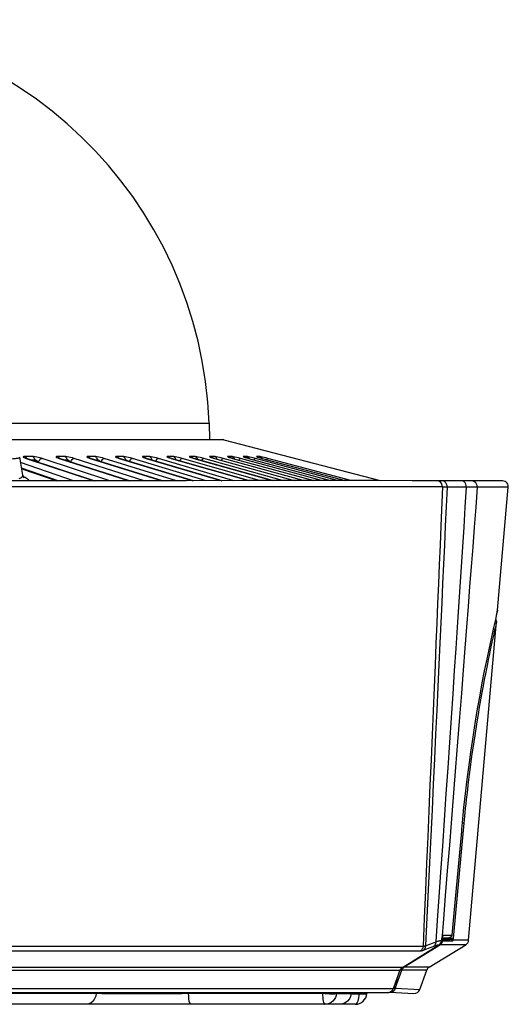
# Model space of a CAD drawing. Units: millimetres. Extents: x -920 to 467, y -304 to 506.
# Drawn here: x -224 to -182, y 0 to 85 of the extents above; entities that cross this region are included whole.
import ezdxf

# ---------------------------------------------------------------- set-up
doc = ezdxf.new("R2010")
doc.units = ezdxf.units.MM
doc.layers.add('AXIS_Sectional-View', color=7, linetype='Continuous')

msp = doc.modelspace()

# ---------------------------------------------------------------- linework, layer by layer
at = {"layer": 'AXIS_Sectional-View', "color": 7, "linetype": 'Continuous'}
for p, q in [((-410.524, 50.16), (-207.368, 50.16)), ((-207.368, 50.16), (-207.319, 48.75)), ((-206.085, 48.734), (-411.808, 48.734)), ((-411.681, 48.75), (-206.211, 48.75)), ((-206.085, 48.734), (-206.211, 48.75)), ((-206.085, 48.734), (-192.588, 45.206)), ((-223.443, 45.693), (-223.715, 47.232)), ((-219.057, 45.195), (-223.658, 46.765)), ((-223.363, 47.212), (-223.282, 47.173)), ((-223.177, 47.288), (-223.29, 47.288)), ((-223.233, 47.262), (-223.29, 47.288)), ((-223.282, 47.173), (-223.159, 47.127)), ((-222.618, 47.288), (-223.177, 47.288)), ((-223.113, 47.12), (-223.159, 47.127)), ((-223.159, 47.127), (-217.296, 45.196)), ((-222.385, 46.97), (-222.657, 46.97)), ((-222.385, 46.97), (-222.378, 46.878)), ((-215.92, 45.196), (-221.781, 47.127)), ((-220.368, 47.288), (-220.474, 47.288)), ((-220.415, 47.262), (-220.474, 47.288)), ((-220.435, 47.173), (-220.307, 47.127)), ((-219.841, 47.288), (-220.368, 47.288)), ((-220.267, 47.121), (-220.307, 47.127)), ((-220.307, 47.127), (-214.257, 45.197)), ((-214.236, 45.197), (-220.267, 47.121)), ((-219.6, 46.97), (-219.792, 46.97)), ((-219.6, 46.97), (-219.595, 46.907)), ((-212.962, 45.198), (-219.009, 47.127)), ((-217.727, 47.288), (-217.826, 47.288)), ((-217.766, 47.262), (-217.826, 47.288)), ((-217.757, 47.173), (-217.624, 47.127)), ((-217.234, 47.288), (-217.727, 47.288)), ((-217.59, 47.122), (-217.624, 47.127)), ((-217.624, 47.127), (-211.401, 45.199)), ((-211.383, 45.199), (-217.59, 47.122)), ((-216.986, 46.97), (-217.098, 46.97)), ((-210.188, 45.199), (-216.408, 47.127)), ((-215.26, 47.288), (-215.352, 47.288)), ((-215.291, 47.262), (-215.352, 47.288)), ((-214.801, 47.288), (-215.26, 47.288)), ((-215.253, 47.173), (-215.114, 47.127)), ((-215.086, 47.123), (-215.114, 47.127)), ((-215.114, 47.127), (-208.731, 45.201)), ((-208.716, 45.201), (-215.086, 47.123)), ((-214.547, 46.97), (-214.577, 46.97)), ((-213.983, 47.127), (-214.148, 47.173)), ((-207.603, 45.202), (-213.983, 47.127)), ((-212.971, 47.288), (-213.057, 47.288)), ((-212.994, 47.262), (-213.057, 47.288)), ((-212.547, 47.288), (-212.971, 47.288)), ((-212.927, 47.173), (-212.783, 47.127)), ((-212.76, 47.124), (-212.783, 47.127)), ((-212.783, 47.127), (-206.254, 45.203)), ((-206.241, 45.203), (-212.76, 47.124)), ((-211.739, 47.127), (-211.906, 47.173)), ((-205.212, 45.204), (-211.739, 47.127)), ((-210.865, 47.288), (-210.944, 47.288)), ((-210.879, 47.262), (-210.944, 47.288)), ((-210.477, 47.288), (-210.865, 47.288)), ((-210.784, 47.173), (-210.636, 47.127)), ((-210.616, 47.125), (-210.636, 47.127)), ((-210.636, 47.127), (-203.971, 45.205)), ((-203.018, 45.206), (-209.68, 47.127)), ((-208.946, 47.288), (-209.017, 47.288)), ((-208.951, 47.262), (-209.017, 47.288)), ((-208.595, 47.288), (-208.946, 47.288)), ((-208.827, 47.173), (-208.675, 47.127)), ((-208.659, 47.125), (-208.675, 47.127)), ((-208.675, 47.127), (-201.887, 45.207)), ((-201.879, 45.207), (-208.659, 47.125)), ((-201.023, 45.207), (-207.809, 47.127)), ((-207.217, 47.288), (-207.28, 47.288)), ((-207.213, 47.262), (-207.28, 47.288)), ((-206.903, 47.288), (-207.217, 47.288)), ((-207.061, 47.173), (-206.906, 47.127)), ((-206.893, 47.126), (-206.906, 47.127)), ((-206.906, 47.127), (-200.006, 45.208)), ((-206.835, 47.283), (-206.903, 47.288)), ((-206.836, 47.262), (-206.903, 47.288)), ((-199.233, 45.208), (-206.132, 47.127)), ((-205.682, 47.288), (-205.738, 47.288)), ((-205.67, 47.262), (-205.738, 47.288)), ((-205.406, 47.288), (-205.682, 47.288)), ((-205.49, 47.173), (-205.33, 47.127)), ((-205.344, 47.283), (-205.406, 47.288)), ((-205.338, 47.262), (-205.406, 47.288)), ((-205.321, 47.126), (-205.33, 47.127)), ((-205.33, 47.127), (-198.33, 45.209)), ((-197.65, 45.209), (-204.65, 47.127)), ((-204.343, 47.288), (-204.391, 47.288)), ((-204.322, 47.262), (-204.391, 47.288)), ((-204.106, 47.288), (-204.343, 47.288)), ((-204.304, 47.236), (-204.313, 47.24)), ((-204.115, 47.173), (-203.952, 47.127)), ((-204.05, 47.283), (-204.106, 47.288)), ((-204.037, 47.262), (-204.106, 47.288)), ((-203.945, 47.127), (-203.952, 47.127)), ((-203.952, 47.127), (-196.864, 45.209)), ((-203.394, 47.116), (-203.366, 47.127)), ((-196.279, 45.209), (-203.366, 47.127)), ((-203.203, 47.288), (-203.244, 47.288)), ((-203.174, 47.262), (-203.244, 47.288)), ((-203.163, 47.288), (-203.203, 47.288)), ((-203.123, 47.23), (-203.174, 47.262)), ((-203.161, 47.244), (-203.17, 47.247)), ((-203.005, 47.288), (-203.163, 47.288)), ((-202.955, 47.283), (-203.005, 47.288)), ((-202.935, 47.262), (-203.005, 47.288)), ((-202.939, 47.173), (-202.774, 47.127)), ((-202.769, 47.127), (-202.774, 47.127)), ((-202.774, 47.127), (-195.609, 45.209)), ((-202.308, 47.116), (-202.284, 47.127)), ((-195.117, 45.208), (-202.284, 47.127)), ((-220.393, 45.195), (-223.545, 46.27)), ((-220.482, 45.195), (-223.539, 46.238)), ((-223.538, 46.228), (-220.51, 45.195)), ((-220.473, 45.195), (-226.67, 45.196)), ((-223.443, 45.691), (-223.443, 45.693)), ((-214.684, 45.197), (-220.473, 45.195)), ((-209.329, 45.2), (-214.684, 45.197)), ((-204.432, 45.205), (-209.329, 45.2)), ((-200.015, 45.208), (-204.432, 45.205)), ((-196.098, 45.209), (-200.015, 45.208)), ((-192.701, 45.206), (-196.098, 45.209)), ((-187.685, 45.194), (-187.704, 45.194)), ((-187.644, 45.193), (-187.685, 45.194)), ((-187.562, 45.192), (-187.654, 45.193)), ((-187.607, 45.192), (-187.644, 45.193)), ((-187.198, 45.188), (-187.308, 45.189)), ((-186.853, 45.187), (-187.201, 45.188)), ((-186.044, 45.186), (-186.477, 45.187)), ((-185.538, 45.185), (-186.044, 45.186)), ((-185.329, 45.185), (-185.542, 45.185)), ((-185.302, 45.185), (-185.415, 45.185)), ((-185.183, 45.186), (-185.329, 45.185)), ((-184.713, 45.187), (-184.821, 45.187)), ((-184.699, 45.188), (-184.726, 45.187)), ((-182.119, 45.188), (-182.333, 45.189)), ((-182.021, 45.188), (-182.099, 45.188)), ((-221.931, 44.664), (-225.598, 44.666)), ((-218.757, 44.664), (-221.931, 44.664)), ((-215.819, 44.665), (-218.757, 44.664)), ((-213.174, 44.667), (-215.819, 44.665)), ((-211.133, 44.668), (-213.174, 44.667)), ((-208.799, 44.67), (-211.133, 44.668)), ((-207.052, 44.671), (-208.799, 44.67)), ((-203.054, 44.675), (-207.052, 44.671)), ((-201.719, 44.676), (-203.054, 44.675)), ((-200.397, 44.677), (-201.719, 44.676)), ((-199.065, 44.678), (-200.397, 44.677)), ((-198.032, 44.678), (-199.065, 44.678)), ((-196.999, 44.679), (-198.032, 44.678)), ((-196.054, 44.679), (-196.999, 44.679)), ((-195.189, 44.679), (-196.054, 44.679)), ((-194.395, 44.678), (-195.189, 44.679)), ((-187.214, 44.664), (-187.353, 41.312)), ((-185.155, 44.636), (-186.811, 44.644)), ((-185.155, 44.636), (-185.267, 42.917)), ((-184.679, 44.637), (-184.817, 44.637)), ((-184.207, 44.644), (-184.339, 42.924)), ((-182.455, 34.028), (-181.526, 44.644)), ((-187.353, 41.312), (-187.422, 39.637)), ((-187.422, 39.637), (-187.492, 37.964)), ((-182.488, 33.885), (-182.457, 34.017)), ((-182.455, 34.026), (-182.468, 33.969)), ((-182.457, 34.017), (-182.455, 34.026)), ((-182.644, 33.217), (-182.803, 32.527)), ((-182.532, 33.701), (-182.644, 33.217)), ((-182.468, 33.969), (-182.532, 33.701)), ((-184.948, 5.526), (-182.541, 33.039)), ((-182.803, 32.527), (-182.987, 31.703)), ((-182.987, 31.703), (-183.188, 30.777)), ((-183.188, 30.777), (-183.393, 29.798)), ((-183.393, 29.798), (-183.598, 28.778)), ((-183.598, 28.778), (-183.799, 27.74)), ((-183.799, 27.74), (-183.993, 26.695)), ((-183.993, 26.695), (-184.176, 25.662)), ((-184.791, 21.772), (-184.915, 20.883)), ((-184.915, 20.883), (-185.027, 20.03)), ((-185.027, 20.03), (-185.13, 19.214)), ((-185.13, 19.214), (-185.222, 18.437)), ((-185.449, 16.332), (-185.51, 15.702)), ((-185.381, 16.997), (-185.449, 16.332)), ((-185.51, 15.702), (-185.564, 15.106)), ((-185.58, 14.933), (-186.226, 7.877)), ((-185.564, 15.106), (-185.58, 14.933)), ((-186.054, 8.173), (-186.285, 5.68)), ((-186.226, 7.877), (-186.283, 7.248)), ((-187.125, 7.383), (-187.275, 5.528)), ((-186.283, 7.248), (-186.399, 5.98)), ((-187.142, 5.98), (-186.399, 5.98)), ((-190.673, 3.176), (-187.51, 5.143)), ((-187.393, 5.143), (-190.511, 3.196)), ((-188.362, 3.196), (-185.185, 5.143)), ((-187.734, 5.096), (-187.687, 5.11)), ((-187.647, 5.442), (-187.583, 5.461)), ((-187.583, 5.461), (-187.528, 5.477)), ((-187.537, 5.141), (-187.51, 5.143)), ((-187.528, 5.477), (-187.474, 5.492)), ((-187.51, 5.143), (-187.506, 5.144)), ((-187.506, 5.144), (-187.417, 5.214)), ((-187.437, 5.198), (-187.406, 5.229)), ((-187.417, 5.214), (-187.347, 5.302)), ((-185.185, 5.143), (-187.393, 5.143)), ((-187.347, 5.302), (-187.299, 5.401)), ((-187.306, 5.524), (-187.275, 5.526)), ((-187.276, 5.498), (-187.259, 5.496)), ((-187.275, 5.528), (-187.27, 5.579)), ((-187.275, 5.539), (-187.271, 5.53)), ((-187.271, 5.53), (-187.262, 5.602)), ((-186.529, 5.583), (-187.261, 5.609)), ((-187.261, 5.606), (-186.45, 5.581)), ((-186.528, 5.68), (-187.244, 5.706)), ((-187.234, 5.752), (-186.646, 5.752)), ((-187.22, 5.805), (-187.212, 5.83)), ((-187.195, 5.491), (-187.192, 5.492)), ((-187.195, 5.477), (-187.192, 5.492)), ((-187.192, 5.52), (-187.192, 5.492)), ((-187.192, 5.492), (-186.539, 5.466)), ((-186.585, 5.759), (-186.646, 5.752)), ((-186.527, 5.782), (-186.585, 5.759)), ((-186.539, 5.466), (-186.357, 5.458)), ((-186.529, 5.587), (-186.529, 5.583)), ((-186.508, 5.583), (-186.529, 5.583)), ((-186.518, 5.789), (-186.528, 5.68)), ((-186.45, 5.581), (-186.508, 5.583)), ((-186.39, 5.679), (-186.412, 5.68)), ((-186.408, 5.57), (-186.392, 5.559)), ((-186.354, 5.679), (-186.39, 5.679)), ((-186.38, 5.605), (-186.39, 5.601)), ((-186.355, 5.48), (-186.357, 5.458)), ((-186.327, 5.679), (-186.354, 5.679)), ((-186.308, 5.68), (-186.327, 5.679)), ((-186.324, 5.541), (-186.322, 5.526)), ((-184.948, 5.526), (-186.322, 5.526)), ((-186.311, 5.567), (-186.309, 5.576)), ((-281.702, 4.609), (-189.114, 4.609)), ((-281.649, 5.005), (-188.883, 5.005)), ((-190.673, 3.176), (-429.498, 3.176)), ((-190.882, 2.917), (-429.288, 2.917)), ((-191.251, 1.443), (-190.716, 2.94)), ((-191.125, 2.219), (-190.996, 2.581)), ((-191.036, 2.483), (-190.882, 2.917)), ((-190.996, 2.581), (-190.878, 2.916)), ((-190.882, 2.917), (-190.867, 2.953)), ((-190.882, 2.917), (-190.878, 2.916)), ((-190.878, 2.916), (-190.846, 2.989)), ((-190.846, 2.989), (-190.781, 3.082)), ((-190.78, 3.087), (-190.749, 3.118)), ((-188.571, 2.94), (-190.716, 2.94)), ((-190.673, 3.176), (-190.669, 3.177)), ((-190.546, 3.172), (-190.511, 3.196)), ((-188.362, 3.196), (-190.511, 3.196)), ((-189.177, 1.274), (-188.571, 2.94)), ((-191.372, 1.539), (-191.29, 1.767)), ((-191.367, 1.539), (-191.307, 1.708)), ((-191.307, 1.708), (-191.19, 2.037)), ((-191.29, 1.767), (-191.2, 2.02)), ((-191.2, 2.02), (-191.036, 2.483)), ((-191.19, 2.037), (-191.125, 2.219)), ((-428.736, 1.361), (-191.435, 1.361)), ((-428.265, 1.029), (-191.896, 1.029)), ((-225.413, 0.948), (-217.116, 0.948)), ((-217.116, 0.948), (-217.114, 1.029)), ((-209.161, 0.948), (-209.159, 1.029)), ((-209.161, 0.948), (-197.563, 0.948)), ((-197.558, 1.029), (-197.563, 0.948)), ((-196.361, 1.029), (-196.367, 0.93)), ((-196.367, 0.93), (-195.089, 0.93)), ((-195.089, 0.93), (-195.083, 1.029)), ((-194.42, 0.912), (-194.413, 1.029)), ((-193.734, 1.029), (-193.741, 0.93)), ((-191.894, 1.029), (-191.894, 1.029)), ((-191.891, 1.029), (-191.814, 1.037)), ((-191.814, 1.037), (-191.686, 1.078)), ((-191.786, 1.043), (-191.735, 1.058)), ((-191.755, 1.055), (-189.673, 0.946)), ((-191.696, 1.067), (-191.703, 1.072)), ((-191.68, 1.081), (-191.666, 1.075)), ((-191.666, 1.075), (-191.622, 1.069)), ((-191.586, 1.049), (-191.631, 1.049)), ((-191.62, 1.069), (-191.622, 1.069)), ((-191.598, 1.069), (-191.62, 1.069)), ((-191.62, 1.069), (-191.571, 1.067)), ((-191.607, 1.127), (-191.572, 1.156)), ((-191.584, 1.071), (-191.598, 1.069)), ((-191.551, 1.079), (-191.584, 1.071)), ((-191.567, 1.076), (-191.551, 1.079)), ((-191.551, 1.079), (-191.502, 1.077)), ((-191.482, 1.256), (-191.43, 1.361)), ((-191.453, 1.131), (-191.436, 1.144)), ((-191.435, 1.361), (-191.372, 1.539)), ((-191.435, 1.361), (-191.43, 1.361)), ((-191.43, 1.361), (-191.367, 1.539)), ((-191.277, 1.364), (-191.27, 1.384)), ((-191.27, 1.384), (-189.177, 1.274)), ((-194.739, 0), (-384.546, 0))]:
    msp.add_line(p, q, dxfattribs=at)
for points in [[(-226.09, 47.089), (-225.883, 47.085), (-225.683, 47.083), (-225.491, 47.082), (-225.308, 47.082), (-225.132, 47.083), (-224.966, 47.086), (-224.809, 47.089), (-224.661, 47.093), (-224.523, 47.098), (-224.395, 47.104), (-224.277, 47.111), (-224.17, 47.119), (-224.074, 47.128), (-223.989, 47.138), (-223.915, 47.149), (-223.853, 47.16), (-223.802, 47.173), (-223.762, 47.186), (-223.734, 47.2), (-223.719, 47.215), (-223.715, 47.232)], [(-223.29, 47.288), (-223.364, 47.283), (-223.402, 47.269), (-223.402, 47.245), (-223.363, 47.212)], [(-217.272, 45.196), (-223.12, 47.123), (-223.172, 47.141), (-223.21, 47.156), (-223.233, 47.166), (-223.236, 47.168)], [(-223.104, 47.117), (-223.137, 47.172), (-223.182, 47.223), (-223.233, 47.262)], [(-221.781, 47.127), (-221.936, 47.173), (-222.089, 47.212), (-222.245, 47.244), (-222.391, 47.269), (-222.513, 47.283), (-222.618, 47.288)], [(-222.385, 46.97), (-222.401, 47.043), (-222.428, 47.111), (-222.464, 47.172), (-222.509, 47.223), (-222.561, 47.262), (-222.618, 47.288)], [(-222.095, 46.782), (-222.114, 46.806), (-222.133, 46.827), (-222.152, 46.847), (-222.171, 46.866), (-222.189, 46.882), (-222.206, 46.897), (-222.223, 46.91), (-222.239, 46.921), (-222.254, 46.932), (-222.269, 46.941), (-222.283, 46.949), (-222.298, 46.956), (-222.312, 46.962), (-222.326, 46.967), (-222.341, 46.971), (-222.356, 46.973), (-222.37, 46.972), (-222.385, 46.97)], [(-222.095, 46.782), (-222.063, 46.874), (-222.018, 46.958), (-221.965, 47.029), (-221.905, 47.083), (-221.842, 47.116), (-221.781, 47.127)], [(-220.474, 47.288), (-220.543, 47.283), (-220.574, 47.269), (-220.568, 47.245), (-220.523, 47.212), (-220.435, 47.173)], [(-220.289, 47.129), (-220.316, 47.172), (-220.362, 47.223), (-220.415, 47.262)], [(-220.267, 47.121), (-220.32, 47.139), (-220.363, 47.155), (-220.395, 47.168), (-220.402, 47.171)], [(-219.009, 47.127), (-219.167, 47.173), (-219.322, 47.212), (-219.478, 47.244), (-219.622, 47.269), (-219.741, 47.283), (-219.841, 47.288)], [(-219.6, 46.97), (-219.617, 47.043), (-219.644, 47.111), (-219.682, 47.172), (-219.729, 47.223), (-219.782, 47.262), (-219.841, 47.288)], [(-219.311, 46.782), (-219.331, 46.806), (-219.351, 46.827), (-219.37, 46.847), (-219.389, 46.866), (-219.407, 46.882), (-219.425, 46.897), (-219.442, 46.91), (-219.457, 46.921), (-219.473, 46.932), (-219.487, 46.941), (-219.502, 46.949), (-219.516, 46.956), (-219.53, 46.962), (-219.544, 46.967), (-219.558, 46.971), (-219.573, 46.973), (-219.587, 46.972), (-219.6, 46.97)], [(-219.311, 46.782), (-219.279, 46.874), (-219.236, 46.958), (-219.184, 47.029), (-219.126, 47.083), (-219.067, 47.116), (-219.009, 47.127)], [(-217.826, 47.288), (-217.89, 47.283), (-217.915, 47.269), (-217.902, 47.245), (-217.85, 47.212), (-217.757, 47.173)], [(-217.644, 47.14), (-217.664, 47.172), (-217.712, 47.223), (-217.766, 47.262)], [(-217.59, 47.122), (-217.649, 47.142), (-217.696, 47.158), (-217.732, 47.172), (-217.741, 47.176)], [(-216.726, 47.212), (-216.881, 47.244), (-217.023, 47.269), (-217.139, 47.283), (-217.234, 47.288)], [(-216.986, 46.97), (-217.003, 47.043), (-217.031, 47.111), (-217.07, 47.172), (-217.118, 47.223), (-217.173, 47.262), (-217.234, 47.288)], [(-216.786, 46.873), (-216.796, 46.882), (-216.814, 46.897), (-216.831, 46.91), (-216.846, 46.921), (-216.862, 46.932), (-216.876, 46.941), (-216.891, 46.949), (-216.905, 46.956), (-216.918, 46.962), (-216.932, 46.967), (-216.946, 46.971), (-216.96, 46.973), (-216.973, 46.972), (-216.986, 46.97)], [(-216.408, 47.127), (-216.569, 47.173), (-216.726, 47.212)], [(-216.678, 46.84), (-216.666, 46.874), (-216.623, 46.958), (-216.573, 47.029), (-216.519, 47.083), (-216.462, 47.116), (-216.408, 47.127)], [(-215.352, 47.288), (-215.41, 47.283), (-215.429, 47.269), (-215.41, 47.245), (-215.352, 47.212), (-215.253, 47.173)], [(-215.172, 47.151), (-215.186, 47.172), (-215.235, 47.223), (-215.291, 47.262)], [(-215.086, 47.123), (-215.149, 47.143), (-215.2, 47.161), (-215.24, 47.176), (-215.267, 47.187), (-215.28, 47.193), (-215.281, 47.193)], [(-214.148, 47.173), (-214.305, 47.212), (-214.459, 47.244), (-214.599, 47.269), (-214.711, 47.283), (-214.801, 47.288)], [(-214.547, 46.97), (-214.564, 47.043), (-214.593, 47.111), (-214.633, 47.172), (-214.682, 47.223), (-214.739, 47.262), (-214.801, 47.288)], [(-214.407, 46.918), (-214.411, 46.921), (-214.426, 46.932), (-214.44, 46.941), (-214.455, 46.949), (-214.468, 46.956), (-214.482, 46.962), (-214.495, 46.967), (-214.509, 46.971), (-214.522, 46.973), (-214.535, 46.972), (-214.547, 46.97)], [(-214.231, 46.865), (-214.228, 46.874), (-214.187, 46.958), (-214.139, 47.029), (-214.087, 47.083), (-214.034, 47.116), (-213.983, 47.127)], [(-213.057, 47.288), (-213.108, 47.283), (-213.121, 47.269), (-213.096, 47.245), (-213.031, 47.212), (-212.927, 47.173)], [(-212.879, 47.162), (-212.886, 47.172), (-212.936, 47.223), (-212.994, 47.262)], [(-212.76, 47.124), (-212.807, 47.138), (-212.861, 47.156), (-212.908, 47.172), (-212.945, 47.186), (-212.97, 47.196), (-212.974, 47.198)], [(-211.906, 47.173), (-212.064, 47.212), (-212.218, 47.244), (-212.354, 47.269), (-212.463, 47.283), (-212.547, 47.288)], [(-212.287, 46.97), (-212.305, 47.043), (-212.335, 47.111), (-212.376, 47.172), (-212.426, 47.223), (-212.484, 47.262), (-212.547, 47.288)], [(-211.964, 46.89), (-211.931, 46.958), (-211.885, 47.029), (-211.836, 47.083), (-211.786, 47.116), (-211.739, 47.127)], [(-210.944, 47.288), (-210.989, 47.283), (-210.996, 47.269), (-210.964, 47.245), (-210.893, 47.212), (-210.784, 47.173)], [(-210.77, 47.173), (-210.82, 47.223), (-210.879, 47.262)], [(-203.961, 45.205), (-210.63, 47.129), (-210.696, 47.149), (-210.754, 47.167), (-210.801, 47.184), (-210.836, 47.197), (-210.858, 47.206), (-210.861, 47.207)], [(-209.68, 47.127), (-209.849, 47.173), (-210.008, 47.212), (-210.16, 47.244), (-210.294, 47.269), (-210.398, 47.283), (-210.477, 47.288)], [(-210.211, 46.97), (-210.23, 47.043), (-210.26, 47.111), (-210.302, 47.172), (-210.353, 47.223), (-210.412, 47.262), (-210.477, 47.288)], [(-209.881, 46.913), (-209.86, 46.958), (-209.816, 47.029), (-209.769, 47.083), (-209.723, 47.116), (-209.68, 47.127)], [(-209.017, 47.288), (-209.056, 47.283), (-209.057, 47.269), (-209.018, 47.245), (-208.941, 47.212), (-208.827, 47.173)], [(-208.852, 47.185), (-208.891, 47.223), (-208.951, 47.262)], [(-208.659, 47.125), (-208.734, 47.147), (-208.795, 47.166), (-208.848, 47.183), (-208.89, 47.198), (-208.919, 47.209), (-208.934, 47.216), (-208.935, 47.217)], [(-207.809, 47.127), (-207.981, 47.173), (-208.14, 47.212), (-208.29, 47.244), (-208.421, 47.269), (-208.521, 47.283), (-208.595, 47.288)], [(-208.34, 47.035), (-208.342, 47.043), (-208.373, 47.111), (-208.416, 47.172), (-208.468, 47.223), (-208.529, 47.262), (-208.595, 47.288)], [(-207.987, 46.935), (-207.977, 46.958), (-207.936, 47.029), (-207.892, 47.083), (-207.849, 47.116), (-207.809, 47.127)], [(-207.28, 47.288), (-207.314, 47.283), (-207.308, 47.269), (-207.263, 47.245), (-207.18, 47.212), (-207.061, 47.173)], [(-207.125, 47.197), (-207.152, 47.223), (-207.213, 47.262)], [(-206.893, 47.126), (-206.901, 47.128), (-206.975, 47.149), (-207.039, 47.169), (-207.095, 47.186), (-207.14, 47.202), (-207.174, 47.214), (-207.195, 47.223), (-207.197, 47.224)], [(-206.653, 47.057), (-206.678, 47.111), (-206.721, 47.172), (-206.775, 47.223), (-206.836, 47.262)], [(-206.132, 47.127), (-206.305, 47.173), (-206.464, 47.212), (-206.613, 47.244), (-206.74, 47.269), (-206.835, 47.283)], [(-206.288, 46.956), (-206.287, 46.958), (-206.248, 47.029), (-206.207, 47.083), (-206.168, 47.116), (-206.132, 47.127)], [(-205.738, 47.288), (-205.764, 47.283), (-205.753, 47.269), (-205.701, 47.245), (-205.613, 47.212), (-205.49, 47.173)], [(-205.592, 47.208), (-205.608, 47.223), (-205.67, 47.262)], [(-205.321, 47.126), (-205.395, 47.147), (-205.459, 47.166), (-205.516, 47.183), (-205.564, 47.198), (-205.604, 47.212), (-205.634, 47.223), (-205.64, 47.225)], [(-204.65, 47.127), (-204.825, 47.173), (-204.983, 47.212), (-205.129, 47.244), (-205.253, 47.269), (-205.344, 47.283)], [(-205.163, 47.082), (-205.177, 47.111), (-205.221, 47.172), (-205.275, 47.223), (-205.338, 47.262)], [(-204.782, 46.977), (-204.755, 47.029), (-204.717, 47.083), (-204.682, 47.116), (-204.65, 47.127)], [(-204.391, 47.288), (-204.412, 47.283), (-204.394, 47.269), (-204.336, 47.245), (-204.242, 47.212), (-204.115, 47.173)], [(-204.255, 47.218), (-204.259, 47.223), (-204.322, 47.262)], [(-203.945, 47.127), (-204.026, 47.149), (-204.094, 47.168), (-204.154, 47.186), (-204.206, 47.202), (-204.249, 47.216), (-204.283, 47.228), (-204.304, 47.236)], [(-203.366, 47.127), (-203.542, 47.173), (-203.7, 47.212), (-203.844, 47.244), (-203.963, 47.269), (-204.05, 47.283)], [(-203.872, 47.106), (-203.874, 47.111), (-203.919, 47.172), (-203.974, 47.223), (-204.037, 47.262)], [(-203.475, 46.998), (-203.461, 47.029), (-203.426, 47.083), (-203.394, 47.116)], [(-203.244, 47.288), (-203.258, 47.283), (-203.234, 47.269), (-203.17, 47.245), (-203.071, 47.212), (-202.939, 47.173)], [(-202.769, 47.127), (-202.823, 47.141), (-202.884, 47.158), (-202.941, 47.175), (-202.994, 47.19), (-203.041, 47.204), (-203.082, 47.217), (-203.116, 47.228), (-203.143, 47.237), (-203.161, 47.244)], [(-202.284, 47.127), (-202.461, 47.173), (-202.618, 47.212), (-202.758, 47.244), (-202.874, 47.269), (-202.955, 47.283)], [(-202.786, 47.132), (-202.816, 47.172), (-202.871, 47.223), (-202.935, 47.262)], [(-202.371, 47.02), (-202.367, 47.029), (-202.336, 47.083), (-202.308, 47.116)], [(-223.77, 45.39), (-223.693, 45.417), (-223.625, 45.446), (-223.568, 45.477), (-223.521, 45.511), (-223.485, 45.547), (-223.459, 45.585), (-223.445, 45.625), (-223.44, 45.667), (-223.443, 45.691)], [(-223.443, 45.691), (-223.407, 45.565), (-223.363, 45.476), (-223.34, 45.444)], [(-222.882, 45.195), (-222.89, 45.205), (-222.959, 45.267), (-223.04, 45.332), (-223.133, 45.398), (-223.239, 45.466), (-223.357, 45.535), (-223.405, 45.561)], [(-187.704, 45.194), (-189.84, 45.199), (-192.701, 45.206)], [(-187.214, 44.664), (-187.225, 44.8), (-187.271, 44.928), (-187.349, 45.039), (-187.453, 45.124), (-187.576, 45.177), (-187.685, 45.194)], [(-187.287, 45.188), (-187.443, 45.19), (-187.566, 45.192)], [(-186.006, 45.186), (-186.44, 45.187), (-186.853, 45.187), (-187.2, 45.188)], [(-186.811, 44.644), (-186.816, 44.781), (-186.851, 44.911), (-186.911, 45.025), (-186.994, 45.112), (-187.092, 45.168), (-187.198, 45.188)], [(-185.155, 44.636), (-185.16, 44.774), (-185.194, 44.905), (-185.254, 45.019), (-185.335, 45.108), (-185.433, 45.165), (-185.538, 45.185)], [(-184.818, 45.187), (-184.878, 45.186), (-184.944, 45.186), (-185.018, 45.185), (-185.103, 45.185), (-185.197, 45.186)], [(-184.929, 45.186), (-185.042, 45.185), (-185.183, 45.186)], [(-182.722, 45.19), (-183.268, 45.189), (-183.972, 45.188), (-184.699, 45.188)], [(-184.208, 44.644), (-184.215, 44.781), (-184.259, 44.911), (-184.335, 45.025), (-184.439, 45.112), (-184.563, 45.168), (-184.699, 45.188)], [(-182.021, 45.188), (-182.099, 45.188), (-182.332, 45.189), (-182.722, 45.19)], [(-181.526, 44.644), (-181.524, 44.67), (-181.533, 44.784), (-181.568, 44.892), (-181.626, 44.99), (-181.705, 45.073), (-181.8, 45.135), (-181.908, 45.174), (-182.021, 45.188)], [(-190.377, 44.671), (-190.819, 44.672), (-191.299, 44.673), (-191.82, 44.675), (-192.385, 44.676), (-192.999, 44.677), (-193.667, 44.678), (-194.395, 44.678)], [(-188.618, 44.666), (-189.241, 44.668), (-189.59, 44.669), (-190.377, 44.671)], [(-186.811, 44.644), (-186.888, 42.979), (-186.965, 41.312), (-187.042, 39.648), (-187.12, 37.985), (-187.197, 36.328), (-187.275, 34.652), (-187.354, 32.948), (-187.436, 31.187), (-187.523, 29.343), (-187.613, 27.419), (-187.707, 25.403), (-187.805, 23.318), (-187.906, 21.177), (-188.009, 18.993), (-188.113, 16.792), (-188.22, 14.546), (-188.329, 12.245), (-188.441, 9.894), (-188.555, 7.488), (-188.671, 5.063)], [(-187.214, 44.664), (-187.41, 44.664), (-187.62, 44.664), (-187.843, 44.664), (-188.082, 44.665), (-188.34, 44.665), (-188.618, 44.666)], [(-186.811, 44.644), (-186.896, 44.646), (-186.975, 44.649), (-187.047, 44.652), (-187.111, 44.655), (-187.167, 44.659), (-187.214, 44.664)], [(-184.817, 44.637), (-185.064, 44.636), (-185.155, 44.636)], [(-184.395, 44.64), (-184.444, 44.639), (-184.498, 44.639), (-184.555, 44.638), (-184.615, 44.638), (-184.679, 44.637)], [(-184.207, 44.644), (-184.237, 44.643), (-184.271, 44.642), (-184.308, 44.642), (-184.395, 44.64)], [(-183.002, 44.645), (-183.249, 44.645), (-183.526, 44.644), (-183.845, 44.644), (-184.207, 44.644)], [(-181.636, 44.645), (-181.742, 44.645), (-181.874, 44.646), (-182.028, 44.646), (-182.199, 44.646), (-182.38, 44.646), (-183.002, 44.645)], [(-181.526, 44.644), (-181.528, 44.644), (-181.636, 44.645)], [(-185.267, 42.917), (-185.379, 41.196), (-185.492, 39.479)], [(-184.339, 42.924), (-184.47, 41.205), (-184.602, 39.488)], [(-185.492, 39.479), (-185.604, 37.762), (-185.716, 36.051), (-185.831, 34.319), (-185.947, 32.553), (-186.068, 30.726), (-186.195, 28.81), (-186.328, 26.814), (-186.467, 24.733), (-186.611, 22.59), (-186.758, 20.402), (-186.909, 18.174), (-187.063, 15.906), (-187.217, 13.644), (-187.37, 11.4), (-187.518, 9.249), (-187.655, 7.26), (-187.784, 5.396)], [(-184.602, 39.488), (-184.734, 37.772), (-184.866, 36.062), (-184.999, 34.333), (-185.136, 32.57), (-185.277, 30.749), (-185.425, 28.84), (-185.58, 26.853), (-185.742, 24.781), (-185.91, 22.648), (-186.081, 20.47), (-186.256, 18.254), (-186.435, 16.001), (-186.614, 13.749), (-186.792, 11.52), (-186.965, 9.372), (-187.125, 7.383)], [(-187.492, 37.964), (-187.561, 36.298), (-187.631, 34.615), (-187.703, 32.904), (-187.777, 31.139), (-187.854, 29.29), (-187.935, 27.363), (-188.02, 25.343), (-188.108, 23.254), (-188.198, 21.109), (-188.291, 18.921), (-188.384, 16.716), (-188.479, 14.471), (-188.577, 12.169), (-188.677, 9.821), (-188.779, 7.434), (-188.883, 5.005)], [(-182.541, 33.039), (-182.54, 33.066), (-182.546, 33.112), (-182.56, 33.157), (-182.582, 33.199), (-182.613, 33.236), (-182.635, 33.255)], [(-182.573, 32.899), (-182.616, 32.712), (-182.643, 32.594), (-182.673, 32.461), (-182.707, 32.311), (-182.745, 32.141), (-182.787, 31.951), (-182.834, 31.737), (-182.885, 31.504), (-182.939, 31.258), (-182.995, 30.996), (-183.053, 30.724), (-183.115, 30.431), (-183.181, 30.113), (-183.253, 29.766), (-183.33, 29.387), (-183.413, 28.974), (-183.501, 28.522), (-183.597, 28.029), (-183.699, 27.487), (-183.807, 26.904), (-183.919, 26.28), (-184.032, 25.64), (-184.139, 25.006), (-184.242, 24.383), (-184.339, 23.783), (-184.429, 23.205), (-184.513, 22.652), (-184.59, 22.126), (-184.661, 21.631), (-184.726, 21.159), (-184.787, 20.709), (-184.845, 20.27), (-184.902, 19.827), (-184.957, 19.385), (-185.01, 18.944), (-185.062, 18.51), (-185.11, 18.089), (-185.155, 17.683), (-185.197, 17.293), (-185.236, 16.921), (-185.271, 16.568), (-185.304, 16.236), (-185.334, 15.926), (-185.361, 15.639)], [(-182.541, 33.038), (-182.542, 33.037), (-182.547, 33.014), (-182.558, 32.967), (-182.573, 32.899)], [(-184.176, 25.662), (-184.348, 24.645), (-184.508, 23.656)], [(-184.508, 23.656), (-184.656, 22.697), (-184.791, 21.772)], [(-185.222, 18.437), (-185.306, 17.698), (-185.381, 16.997)], [(-185.361, 15.639), (-185.592, 13.152), (-185.823, 10.664), (-186.054, 8.173)], [(-185.361, 15.639), (-185.376, 15.642), (-185.403, 15.646), (-185.442, 15.651), (-185.49, 15.656), (-185.514, 15.659)], [(-187.215, 5.856), (-187.207, 5.881), (-187.199, 5.903), (-187.19, 5.924), (-187.181, 5.941), (-187.172, 5.957)], [(-187.142, 5.98), (-187.154, 5.92), (-187.181, 5.864), (-187.213, 5.826)], [(-187.172, 5.957), (-187.163, 5.969), (-187.152, 5.976), (-187.142, 5.98)], [(-186.399, 5.98), (-186.412, 5.92), (-186.438, 5.867)], [(-188.671, 5.063), (-188.524, 5.117), (-188.376, 5.172), (-188.228, 5.227), (-188.08, 5.283), (-187.932, 5.339), (-187.784, 5.396)], [(-187.784, 5.396), (-187.788, 5.319), (-187.803, 5.245), (-187.829, 5.175), (-187.864, 5.113), (-187.909, 5.059), (-187.962, 5.015)], [(-187.784, 5.396), (-187.714, 5.42), (-187.647, 5.442)], [(-187.687, 5.11), (-187.643, 5.121), (-187.604, 5.131), (-187.568, 5.137), (-187.537, 5.141)], [(-187.51, 5.143), (-187.471, 5.169), (-187.437, 5.198)], [(-187.474, 5.492), (-187.426, 5.504), (-187.381, 5.513)], [(-187.406, 5.229), (-187.379, 5.262), (-187.354, 5.296)], [(-187.393, 5.143), (-187.374, 5.157), (-187.356, 5.171), (-187.34, 5.186), (-187.326, 5.201), (-187.312, 5.216), (-187.3, 5.232), (-187.288, 5.247), (-187.277, 5.262), (-187.267, 5.278), (-187.258, 5.293), (-187.25, 5.309), (-187.242, 5.324), (-187.236, 5.339), (-187.229, 5.354), (-187.224, 5.369), (-187.219, 5.383), (-187.214, 5.397), (-187.21, 5.41), (-187.206, 5.423), (-187.203, 5.436), (-187.2, 5.449), (-187.197, 5.463), (-187.195, 5.477)], [(-187.393, 5.143), (-187.379, 5.155), (-187.367, 5.169), (-187.356, 5.183), (-187.346, 5.199), (-187.338, 5.214), (-187.331, 5.231), (-187.325, 5.247), (-187.32, 5.264), (-187.315, 5.282), (-187.311, 5.299), (-187.308, 5.316), (-187.306, 5.334), (-187.304, 5.351), (-187.303, 5.368), (-187.302, 5.385), (-187.302, 5.395)], [(-187.381, 5.513), (-187.341, 5.52), (-187.306, 5.524)], [(-187.354, 5.296), (-187.332, 5.334), (-187.313, 5.375)], [(-187.313, 5.375), (-187.297, 5.421), (-187.284, 5.471), (-187.276, 5.526)], [(-187.299, 5.401), (-187.274, 5.506), (-187.272, 5.524)], [(-187.27, 5.579), (-187.263, 5.629), (-187.255, 5.677), (-187.247, 5.722)], [(-187.262, 5.602), (-187.252, 5.664), (-187.242, 5.719)], [(-187.262, 5.603), (-187.259, 5.602), (-187.234, 5.59)], [(-187.259, 5.496), (-187.252, 5.495), (-187.242, 5.494), (-187.233, 5.493), (-187.225, 5.492), (-187.217, 5.492), (-187.21, 5.491), (-187.204, 5.491), (-187.199, 5.491), (-187.195, 5.491)], [(-187.247, 5.722), (-187.239, 5.761), (-187.231, 5.797), (-187.223, 5.828), (-187.215, 5.856)], [(-187.242, 5.719), (-187.231, 5.767), (-187.22, 5.805)], [(-187.234, 5.59), (-187.214, 5.571), (-187.199, 5.547), (-187.192, 5.52)], [(-186.528, 5.68), (-186.528, 5.655), (-186.529, 5.632), (-186.529, 5.612), (-186.529, 5.596), (-186.529, 5.587)], [(-186.412, 5.68), (-186.465, 5.68), (-186.528, 5.68)], [(-186.438, 5.867), (-186.477, 5.819), (-186.527, 5.782)], [(-186.39, 5.601), (-186.398, 5.596), (-186.407, 5.592), (-186.415, 5.589), (-186.422, 5.586), (-186.429, 5.584), (-186.435, 5.582), (-186.441, 5.581), (-186.446, 5.581), (-186.45, 5.581)], [(-186.45, 5.581), (-186.429, 5.577), (-186.408, 5.57)], [(-186.392, 5.559), (-186.375, 5.542), (-186.364, 5.523), (-186.357, 5.502), (-186.355, 5.48)], [(-186.34, 5.629), (-186.347, 5.625), (-186.353, 5.621), (-186.36, 5.617), (-186.367, 5.613), (-186.374, 5.609), (-186.38, 5.605)], [(-186.38, 5.605), (-186.364, 5.596), (-186.35, 5.585), (-186.338, 5.571), (-186.33, 5.557), (-186.324, 5.541)], [(-186.357, 5.458), (-186.355, 5.459), (-186.352, 5.461), (-186.349, 5.464), (-186.345, 5.469), (-186.341, 5.475), (-186.338, 5.482), (-186.334, 5.491), (-186.33, 5.501), (-186.326, 5.513), (-186.322, 5.526)], [(-186.318, 5.645), (-186.329, 5.637), (-186.34, 5.629)], [(-186.322, 5.526), (-186.32, 5.533), (-186.318, 5.541), (-186.315, 5.55), (-186.313, 5.558), (-186.311, 5.567)], [(-186.285, 5.68), (-186.291, 5.671), (-186.299, 5.661), (-186.308, 5.653), (-186.318, 5.645)], [(-186.309, 5.576), (-186.305, 5.591), (-186.301, 5.607), (-186.297, 5.624), (-186.293, 5.642), (-186.285, 5.68)], [(-186.285, 5.68), (-186.288, 5.68), (-186.291, 5.68), (-186.296, 5.68), (-186.301, 5.68), (-186.308, 5.68)], [(-188.883, 5.005), (-188.893, 4.926), (-188.917, 4.849), (-188.951, 4.778), (-188.997, 4.713), (-189.051, 4.656), (-189.114, 4.609)], [(-189.114, 4.609), (-189.084, 4.611), (-189.049, 4.617), (-189.007, 4.626), (-188.96, 4.639), (-188.908, 4.656), (-188.85, 4.677)], [(-188.883, 5.005), (-188.859, 5.005), (-188.83, 5.009), (-188.797, 5.017), (-188.76, 5.028), (-188.718, 5.044), (-188.671, 5.063)], [(-188.671, 5.063), (-188.675, 4.985), (-188.69, 4.91), (-188.716, 4.84), (-188.752, 4.776), (-188.797, 4.722), (-188.85, 4.677)], [(-188.85, 4.677), (-188.702, 4.732), (-188.554, 4.788), (-188.406, 4.844), (-188.258, 4.9), (-188.11, 4.957), (-187.962, 5.015)], [(-187.962, 5.015), (-187.899, 5.039), (-187.84, 5.06), (-187.785, 5.079), (-187.734, 5.096)], [(-190.867, 2.953), (-190.85, 2.989), (-190.83, 3.023)], [(-190.716, 2.94), (-190.73, 2.942), (-190.752, 2.947), (-190.781, 2.955), (-190.817, 2.965), (-190.851, 2.976)], [(-190.83, 3.023), (-190.806, 3.056), (-190.78, 3.087)], [(-190.781, 3.082), (-190.7, 3.156), (-190.669, 3.177)], [(-190.749, 3.118), (-190.714, 3.148), (-190.673, 3.176)], [(-190.716, 2.94), (-190.7, 2.979), (-190.682, 3.017), (-190.66, 3.052), (-190.635, 3.086), (-190.608, 3.117), (-190.578, 3.146), (-190.546, 3.172)], [(-190.511, 3.196), (-190.523, 3.2), (-190.539, 3.212), (-190.56, 3.232), (-190.568, 3.241)], [(-217.116, 0.948), (-217.154, 0.699), (-217.245, 0.47), (-217.381, 0.275), (-217.555, 0.125), (-217.755, 0.032), (-217.969, 0)], [(-217.116, 0.948), (-216.616, 0.944), (-216.044, 0.941), (-215.416, 0.938), (-214.736, 0.937), (-214, 0.936), (-213.237, 0.936), (-212.477, 0.937), (-211.731, 0.938), (-211.016, 0.94), (-210.343, 0.942), (-209.725, 0.945), (-209.161, 0.948)], [(-209.161, 0.948), (-209.152, 0.699), (-209.13, 0.47), (-209.097, 0.275), (-209.054, 0.125), (-209.006, 0.032), (-208.953, 0)], [(-197.563, 0.948), (-197.36, 0.934), (-197.156, 0.923), (-196.961, 0.915), (-196.782, 0.91), (-196.627, 0.91), (-196.503, 0.913), (-196.415, 0.92), (-196.367, 0.93)], [(-197.563, 0.948), (-197.558, 0.766), (-197.545, 0.59), (-197.526, 0.427), (-197.5, 0.282), (-197.469, 0.162), (-197.433, 0.072), (-197.395, 0.018), (-197.356, 0)], [(-196.367, 0.93), (-196.396, 0.749), (-196.459, 0.574), (-196.553, 0.413), (-196.677, 0.271), (-196.825, 0.155), (-196.991, 0.07), (-197.17, 0.018), (-197.356, 0)], [(-195.089, 0.93), (-195.137, 0.685), (-195.243, 0.46), (-195.401, 0.269), (-195.602, 0.123), (-195.832, 0.031), (-196.077, 0)], [(-195.089, 0.93), (-195.07, 0.924), (-195.044, 0.919), (-195.01, 0.915), (-194.97, 0.912), (-194.926, 0.909), (-194.879, 0.907), (-194.829, 0.906), (-194.777, 0.906), (-194.724, 0.905), (-194.67, 0.906), (-194.615, 0.906), (-194.555, 0.908), (-194.49, 0.909), (-194.42, 0.912)], [(-194.42, 0.912), (-194.43, 0.731), (-194.451, 0.561), (-194.482, 0.404), (-194.522, 0.266), (-194.569, 0.153), (-194.622, 0.068), (-194.682, 0.017), (-194.739, 0)], [(-194.42, 0.912), (-194.233, 0.905), (-194.067, 0.902), (-193.93, 0.903), (-193.827, 0.908), (-193.763, 0.917), (-193.741, 0.93)], [(-191.898, 1.029), (-191.841, 1.033), (-191.786, 1.043)], [(-191.735, 1.058), (-191.688, 1.077), (-191.646, 1.1), (-191.607, 1.127)], [(-191.631, 1.049), (-191.664, 1.054), (-191.696, 1.067)], [(-191.686, 1.078), (-191.571, 1.153), (-191.482, 1.256)], [(-191.646, 1.099), (-191.63, 1.09), (-191.614, 1.083), (-191.598, 1.079), (-191.582, 1.076), (-191.567, 1.076)], [(-191.502, 1.077), (-191.497, 1.075), (-191.503, 1.07), (-191.521, 1.062), (-191.549, 1.054), (-191.586, 1.049)], [(-191.572, 1.156), (-191.539, 1.188), (-191.509, 1.224)], [(-191.502, 1.077), (-191.549, 1.067), (-191.571, 1.067)], [(-191.551, 1.079), (-191.529, 1.087), (-191.509, 1.097), (-191.489, 1.108)], [(-191.509, 1.224), (-191.481, 1.265), (-191.456, 1.31), (-191.435, 1.361)], [(-191.489, 1.108), (-191.47, 1.119), (-191.453, 1.131)], [(-191.436, 1.144), (-191.419, 1.157), (-191.404, 1.171), (-191.389, 1.186), (-191.374, 1.202), (-191.36, 1.218), (-191.347, 1.235), (-191.335, 1.252), (-191.324, 1.27), (-191.313, 1.288), (-191.303, 1.306), (-191.294, 1.325), (-191.285, 1.344), (-191.277, 1.364)], [(-191.27, 1.384), (-191.287, 1.373), (-191.311, 1.366), (-191.342, 1.363), (-191.378, 1.363), (-191.418, 1.367), (-191.428, 1.368)], [(-191.247, 1.453), (-191.261, 1.455), (-191.283, 1.46), (-191.313, 1.468), (-191.349, 1.478), (-191.385, 1.49)], [(-191.251, 1.443), (-191.255, 1.432), (-191.259, 1.42), (-191.263, 1.408), (-191.267, 1.396), (-191.27, 1.384)]]:
    msp.add_lwpolyline(points, dxfattribs=at)
for centre, radius, start, end in [((-243.446, 48.9), 36.1, 2, 90), ((-185.446, 5.569), 0.5, 301.5, 355), ((-188.101, 2.769), 0.5, 121.5, 160), ((-194.739, 1), 1, 270, 356), ((-189.647, 1.445), 0.5, 267, 340)]:
    msp.add_arc(centre, radius, start, end, dxfattribs=at)

doc.saveas('drawing.dxf')
